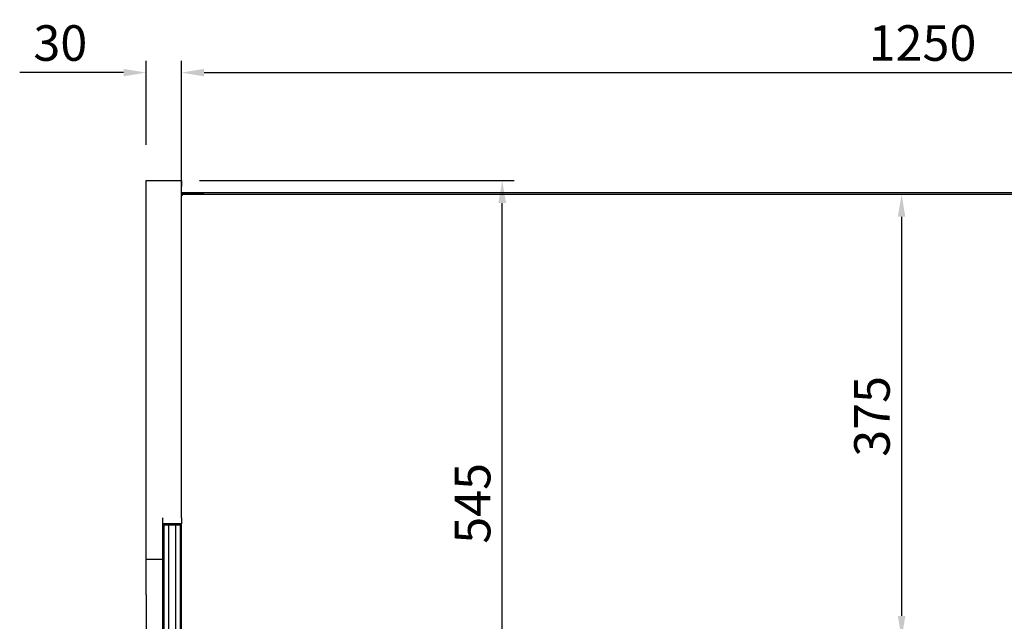
# Model space of a CAD drawing. Units: millimetres. Extents: x 236 to 17191, y -639 to 11880.
# Drawn here: x 2877 to 3707, y 3622 to 4130 of the extents above; entities that cross this region are included whole.
import ezdxf

# ---------------------------------------------------------------- set-up
doc = ezdxf.new("R2010")
doc.units = ezdxf.units.MM
doc.layers.add('COTAS', color=1, linetype='Continuous')
doc.layers.add('RECUADRO', color=142, linetype='Continuous')
doc.styles.get("Standard").update_dxf_attribs({"font": 'romans.shx'})
doc.dimstyles.new('JUAN4', dxfattribs={"dimtxt": 30, "dimasz": 19, "dimexe": 10, "dimexo": 30, "dimgap": 10, "dimtad": 3, "dimdec": 1, "dimdsep": 46, "dimtxsty": 'Standard', "dimcen": 5, "dimclrd": 256, "dimclre": 256, "dimclrt": 1, "dimadec": 0, "dimazin": 0, "dimtp": 0.5, "dimtm": 0.5, "dimtfac": 0.125, "dimtdec": 1, "dimtofl": 0, "dimtmove": 0, "dimatfit": 0, "dimfxl": 1, "dimtolj": 1, "dimtzin": 0, "dimarcsym": 0})

# ---------------------------------------------------------------- blocks, each defined once
blk = doc.blocks.new('*D392')
at = {"layer": 'COTAS', "lineweight": -2}
for p, q in [((3608.21, 3982.91), (3610.55, 3982.91)), ((3620.55, 3963.91), (3620.55, 3626.94)), ((3608.21, 3607.94), (3610.55, 3607.94))]:
    blk.add_line(p, q, dxfattribs=at)
at = {"layer": 'COTAS'}
for points in [[(3617.38, 3963.91), (3623.72, 3963.91), (3620.55, 3982.91)], [(3617.38, 3626.94), (3623.72, 3626.94), (3620.55, 3607.94)]]:
    blk.add_solid(points, dxfattribs=at)
at = {"layer": 'Defpoints', "color": 0}
for p in [(3638.21, 3982.91), (3620.55, 3607.94), (3638.21, 3607.94)]:
    blk.add_point(p, dxfattribs=at)
at = {"layer": 'COTAS', "color": 1, "insert": (3595.55, 3795.42), "char_height": 30, "attachment_point": 5, "rotation": 90}
blk.add_mtext('\\A1;375', dxfattribs=at)
blk = doc.blocks.new('*D393')
at = {"layer": 'COTAS', "lineweight": -2}
for p, q in [((3013.2, 3796.03), (3013.2, 4095.55)), ((4263.22, 3796.03), (4263.22, 4095.55)), ((3032.2, 4085.55), (4244.22, 4085.55))]:
    blk.add_line(p, q, dxfattribs=at)
at = {"layer": 'COTAS'}
for points in [[(3032.2, 4088.72), (3032.2, 4082.38), (3013.2, 4085.55)], [(4244.22, 4088.72), (4244.22, 4082.38), (4263.22, 4085.55)]]:
    blk.add_solid(points, dxfattribs=at)
at = {"layer": 'Defpoints', "color": 0}
for p in [(4263.22, 4085.55), (3013.2, 3766.03), (4263.22, 3766.03)]:
    blk.add_point(p, dxfattribs=at)
at = {"layer": 'COTAS', "color": 1, "insert": (3638.21, 4110.55), "char_height": 30, "attachment_point": 5}
blk.add_mtext('\\A1;1250', dxfattribs=at)
blk = doc.blocks.new('*D394')
at = {"layer": 'COTAS', "lineweight": -2}
for p, q in [((2983.2, 4024.51), (2983.2, 4095.55)), ((3013.2, 4024.51), (3013.2, 4095.55)), ((2964.2, 4085.55), (2876.63, 4085.55)), ((3032.2, 4085.55), (3051.2, 4085.55))]:
    blk.add_line(p, q, dxfattribs=at)
at = {"layer": 'COTAS'}
for points in [[(2964.2, 4088.72), (2964.2, 4082.38), (2983.2, 4085.55)], [(3032.2, 4088.72), (3032.2, 4082.38), (3013.2, 4085.55)]]:
    blk.add_solid(points, dxfattribs=at)
at = {"layer": 'Defpoints', "color": 0}
for p in [(2983.2, 4085.55), (2983.2, 3994.51), (3013.2, 3994.51)]:
    blk.add_point(p, dxfattribs=at)
at = {"layer": 'COTAS', "color": 1, "insert": (2910.92, 4110.55), "char_height": 30, "attachment_point": 5}
blk.add_mtext('\\A1;30', dxfattribs=at)
blk = doc.blocks.new('*D465')
at = {"layer": 'Defpoints', "color": 0}
for p in [(2998.2, 3994.51), (3283.67, 3994.51), (3168.2, 3449.51)]:
    blk.add_point(p, dxfattribs=at)
at = {"layer": 'RECUADRO', "lineweight": -2}
for p, q in [((3028.2, 3994.51), (3293.67, 3994.51)), ((3283.67, 3468.51), (3283.67, 3975.51)), ((3198.2, 3449.51), (3293.67, 3449.51))]:
    blk.add_line(p, q, dxfattribs=at)
at = {"layer": 'RECUADRO'}
for points in [[(3280.51, 3975.51), (3286.84, 3975.51), (3283.67, 3994.51)], [(3280.51, 3468.51), (3286.84, 3468.51), (3283.67, 3449.51)]]:
    blk.add_solid(points, dxfattribs=at)
at = {"layer": 'RECUADRO', "color": 1, "insert": (3258.67, 3722.01), "char_height": 30, "attachment_point": 5, "rotation": 90}
blk.add_mtext('\\A1;545', dxfattribs=at)

msp = doc.modelspace()

# ---------------------------------------------------------------- linework, layer by layer
at = {"color": 7, "linetype": 'Continuous'}
for p, q in [((2983.2, 3994.51), (3013.2, 3994.51)), ((2983.2, 3989.51), (2983.2, 3994.51)), ((2983.2, 3679.75), (2983.2, 3989.51)), ((3013.2, 3994.51), (3013.2, 3989.51)), ((3013.2, 3709.75), (3013.2, 3989.51)), ((3013.44, 3982.1), (3013.2, 3982.1)), ((3013.22, 3984.11), (3013.22, 3983.11)), ((4263.22, 3984.11), (3013.22, 3984.11)), ((3013.22, 3983.11), (3013.22, 3982.54)), ((3014.01, 3982.1), (3013.44, 3982.67)), ((3013.44, 3982.1), (3014.01, 3982.1)), ((3013.71, 3982.91), (3014, 3982.91)), ((3014, 3983.71), (3014, 3982.91)), ((3014, 3983.71), (3030.79, 3983.71)), ((3014.01, 3982.1), (3014.01, 3982.91)), ((3014.01, 3982.91), (4262.41, 3982.91)), ((2997.2, 3709.75), (2997.2, 3679.75)), ((3013.2, 3704.75), (2997.2, 3704.75)), ((3013.2, 3709.75), (3013.2, 3704.75)), ((3013.2, 3608.72), (3013.2, 3704.75)), ((2998.1, 3693.75), (2998.1, 3703.75)), ((2998.2, 3703.75), (2998.1, 3703.75)), ((2998.2, 3703.75), (2998.2, 3693.75)), ((2998.2, 3703.75), (3002.2, 3703.75)), ((2998.2, 3693.75), (2998.2, 3703.75)), ((3002.2, 3703.75), (3002.2, 3693.75)), ((3002.2, 3703.75), (3008.2, 3703.75)), ((3002.2, 3703.75), (3002.2, 3693.75)), ((3008.2, 3703.75), (3008.2, 3693.75)), ((3008.2, 3703.75), (3008.2, 3693.75)), ((3008.2, 3703.75), (3012.2, 3703.75)), ((3012.2, 3703.75), (3012.2, 3693.75)), ((3012.2, 3693.75), (3012.2, 3703.75)), ((3012.3, 3703.75), (3012.2, 3703.75)), ((3012.3, 3693.75), (3012.3, 3703.75)), ((2998.1, 3665.71), (2998.1, 3693.75)), ((2998.2, 3693.75), (2998.2, 3665.71)), ((2998.2, 3665.71), (2998.2, 3693.75)), ((3002.2, 3693.75), (3002.2, 3665.71)), ((3002.2, 3693.75), (3002.2, 3665.71)), ((3008.2, 3693.75), (3008.2, 3665.71)), ((3008.2, 3693.75), (3008.2, 3665.71)), ((3012.2, 3693.75), (3012.2, 3665.71)), ((3012.2, 3665.71), (3012.2, 3693.75)), ((3012.3, 3665.71), (3012.3, 3693.75)), ((2983.2, 3674.75), (2983.2, 3679.75)), ((2997.2, 3679.75), (2997.2, 3674.75)), ((2997.2, 3674.75), (2983.2, 3674.75)), ((2983.2, 3644.75), (2983.2, 3674.75)), ((2997.2, 3674.75), (2997.2, 3644.75)), ((2998.1, 3469.64), (2998.1, 3665.71)), ((2998.2, 3665.71), (2998.2, 3469.64)), ((2998.2, 3469.64), (2998.2, 3665.71)), ((3002.2, 3665.71), (3002.2, 3469.64)), ((3002.2, 3665.71), (3002.2, 3469.64)), ((3008.2, 3665.71), (3008.2, 3469.64)), ((3008.2, 3665.71), (3008.2, 3469.64)), ((3012.2, 3665.71), (3012.2, 3469.64)), ((3012.2, 3469.64), (3012.2, 3665.71)), ((3012.3, 3469.64), (3012.3, 3665.71)), ((2983.2, 3644.75), (2983.2, 2930.57)), ((2997.2, 3644.75), (2997.2, 2930.57))]:
    msp.add_line(p, q, dxfattribs=at)
for centre, radius, start, end in [((3013.71, 3982.4), 0.51, 90, 180), ((3014.01, 3982.1), 0.81, 90, 135), ((3014.01, 3982.1), 0.0103, 135.40068, 179.0481), ((3014.01, 3982.1), 0.01, 90, 135), ((3030.79, 3982.5), 1.21, 19.8064, 90)]:
    msp.add_arc(centre, radius, start, end, dxfattribs=at)

# ---------------------------------------------------------------- dimensions: what is measured, and where the dimension line sits
at = {"layer": 'COTAS'}
for base, p1, p2, picture, middle in [((2983.2, 4085.55), (3013.2, 3994.51), (2983.2, 3994.51), '*D394', (2910.92, 4110.55)), ((4263.22, 4085.55), (3013.2, 3766.03), (4263.22, 3766.03), '*D393', (3638.21, 4110.55))]:
    dim = msp.add_linear_dim(base=base, p1=p1, p2=p2, dimstyle='JUAN4', dxfattribs=at)
    dim.commit()
    dim.dimension.update_dxf_attribs({"geometry": picture, "text_midpoint": middle})
dim = msp.add_linear_dim(base=(3620.55, 3607.94), p1=(3638.21, 3982.91), p2=(3638.21, 3607.94), angle=90, dimstyle='JUAN4', dxfattribs=at)
dim.commit()
dim.dimension.update_dxf_attribs({"geometry": '*D392', "text_midpoint": (3595.55, 3795.42)})
at = {"layer": 'RECUADRO'}
dim = msp.add_linear_dim(base=(3283.67, 3994.51), p1=(3168.2, 3449.51), p2=(2998.2, 3994.51), angle=90, dimstyle='JUAN4', dxfattribs=at)
dim.commit()
dim.dimension.update_dxf_attribs({"geometry": '*D465', "text_midpoint": (3258.67, 3722.01)})

doc.saveas('drawing.dxf')
